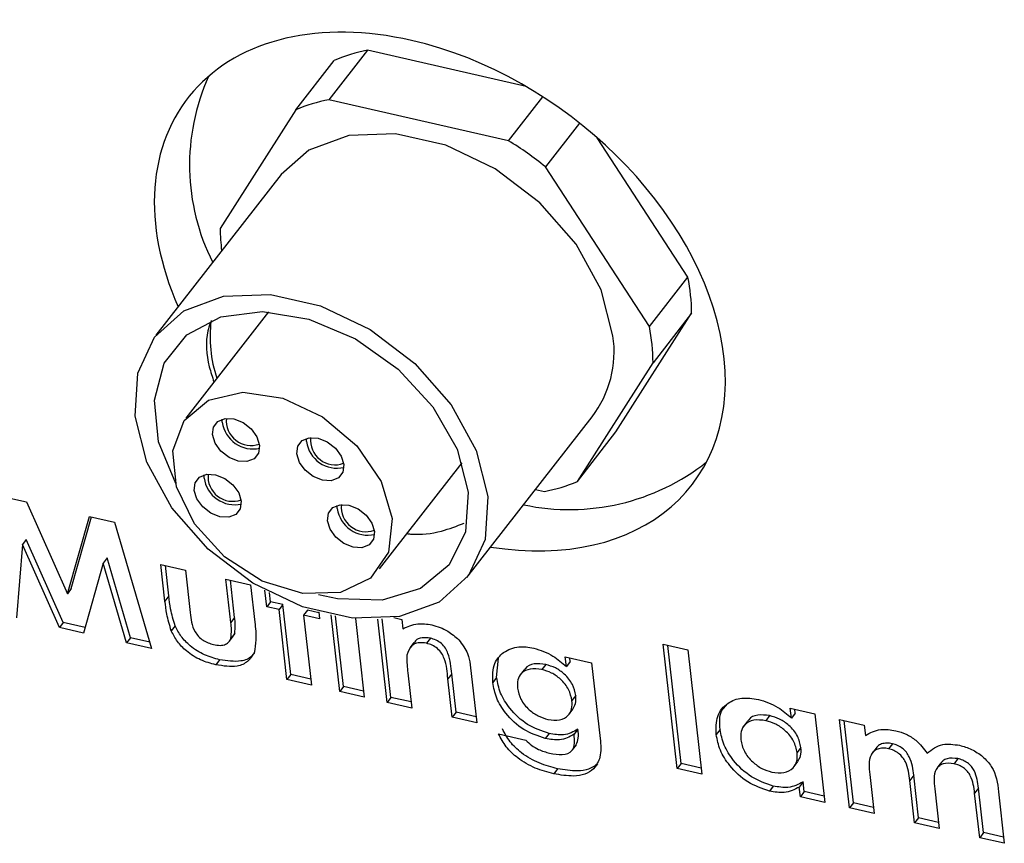
# Model space of a CAD drawing. Extents: x 0 to 34, y 0 to 22.
# Drawn here: x 8.6 to 9.3, y 13.2 to 13.9 of the extents above; entities that cross this region are included whole.
import ezdxf

# ---------------------------------------------------------------- set-up
doc = ezdxf.new("R2010")
doc.units = 0
doc.header["$LTSCALE"] = 0.25
doc.header["$MEASUREMENT"] = 0
doc.layers.add('OBJECT', color=7, linetype='CONTINUOUS')

msp = doc.modelspace()

# ---------------------------------------------------------------- linework, layer by layer
at = {"layer": 'OBJECT', "color": 7, "linetype": 'Continuous'}
for p, q in [((8.84298, 13.83962), (8.81271, 13.80077)), ((8.9676, 13.81119), (8.84298, 13.83962)), ((8.78665, 13.79284), (8.81692, 13.83169)), ((8.95386, 13.76857), (8.81271, 13.80077)), ((8.95386, 13.76857), (8.98078, 13.80312)), ((8.78665, 13.79284), (8.72726, 13.69961)), ((9.00963, 13.7825), (8.98282, 13.74809)), ((9.09484, 13.66151), (9.02352, 13.77094)), ((9.06457, 13.62266), (8.98282, 13.74809)), ((8.77513, 13.74216), (8.67676, 13.6159)), ((9.06457, 13.62266), (9.09484, 13.66151)), ((8.76519, 13.63416), (8.70023, 13.55079)), ((9.03834, 13.53986), (9.09774, 13.63309)), ((9.09774, 13.63309), (9.06747, 13.59425)), ((9.00807, 13.50101), (9.06747, 13.59425)), ((8.92122, 13.42543), (9.01959, 13.55169)), ((8.7289, 13.54741), (8.72886, 13.54991)), ((9.00807, 13.50101), (9.03834, 13.53986)), ((8.79512, 13.53231), (8.79508, 13.53481)), ((8.85234, 13.43227), (8.9173, 13.51564)), ((8.71458, 13.50359), (8.71454, 13.50609)), ((8.97515, 13.49465), (8.98201, 13.49308)), ((8.55492, 13.48942), (8.575, 13.48484)), ((8.575, 13.48484), (8.60712, 13.41281)), ((8.8193, 13.4797), (8.81926, 13.4822)), ((8.60712, 13.41281), (8.62437, 13.47357)), ((8.61013, 13.41679), (8.62614, 13.47317)), ((8.62437, 13.47357), (8.64426, 13.46904)), ((8.64426, 13.46904), (8.67326, 13.36966)), ((8.57178, 13.4514), (8.5671, 13.39388)), ((8.5748, 13.45538), (8.57178, 13.4514)), ((8.60087, 13.38617), (8.57178, 13.4514)), ((8.60389, 13.39015), (8.5748, 13.45538)), ((8.63536, 13.43689), (8.61975, 13.38187)), ((8.63837, 13.44087), (8.63536, 13.43689)), ((8.65367, 13.37413), (8.63536, 13.43689)), ((8.65669, 13.37811), (8.63837, 13.44087)), ((8.68059, 13.43577), (8.69994, 13.43136)), ((8.68384, 13.40703), (8.68059, 13.43577)), ((8.68686, 13.41101), (8.68415, 13.43496)), ((8.69994, 13.43136), (8.70372, 13.39796)), ((8.73172, 13.42411), (8.75107, 13.41969)), ((8.73557, 13.39014), (8.73172, 13.42411)), ((8.73858, 13.39412), (8.73528, 13.4233)), ((8.61013, 13.41679), (8.60712, 13.41281)), ((8.75107, 13.41969), (8.75438, 13.39045)), ((8.76379, 13.40252), (8.7623, 13.41563)), ((8.7668, 13.4065), (8.76599, 13.41367)), ((8.68686, 13.41101), (8.68384, 13.40703)), ((8.7668, 13.4065), (8.76379, 13.40252)), ((8.77648, 13.4043), (8.7668, 13.4065)), ((8.77346, 13.40032), (8.76379, 13.40252)), ((8.77648, 13.4043), (8.77346, 13.40032)), ((8.77968, 13.34538), (8.77346, 13.40032)), ((8.7827, 13.34936), (8.77648, 13.4043)), ((8.79583, 13.39988), (8.79281, 13.3959)), ((8.80471, 13.39786), (8.79583, 13.39988)), ((8.80464, 13.39845), (8.80525, 13.39306)), ((8.60389, 13.39015), (8.60087, 13.38617)), ((8.62099, 13.38625), (8.60389, 13.39015)), ((8.73858, 13.39412), (8.73557, 13.39014)), ((8.79281, 13.3959), (8.79903, 13.34097)), ((8.80525, 13.39306), (8.79281, 13.3959)), ((8.82114, 13.33592), (8.81433, 13.39611)), ((8.82416, 13.3399), (8.81788, 13.3954)), ((8.8335, 13.39325), (8.84049, 13.33151)), ((8.85846, 13.32741), (8.85105, 13.39284)), ((8.86147, 13.33139), (8.8545, 13.39303)), ((8.86363, 13.39402), (8.86993, 13.39258)), ((8.86993, 13.39258), (8.87076, 13.38522)), ((8.61975, 13.38187), (8.60087, 13.38617)), ((8.69179, 13.38764), (8.68878, 13.38366)), ((8.73869, 13.38162), (8.73568, 13.37764)), ((8.73741, 13.37942), (8.73869, 13.38162)), ((8.65669, 13.37811), (8.65367, 13.37413)), ((8.67326, 13.36966), (8.65367, 13.37413)), ((8.6718, 13.37466), (8.65669, 13.37811)), ((8.73447, 13.37539), (8.73749, 13.37937)), ((8.87944, 13.37439), (8.87643, 13.37041)), ((8.89242, 13.37785), (8.8894, 13.37387)), ((9.07544, 13.37305), (9.09479, 13.36863)), ((9.0865, 13.27539), (9.07544, 13.37305)), ((9.08951, 13.27937), (9.079, 13.37224)), ((9.09479, 13.36863), (9.10585, 13.27097)), ((8.7268, 13.36092), (8.72378, 13.35694)), ((8.94454, 13.34693), (8.94609, 13.36205)), ((8.99846, 13.36326), (9.01919, 13.35853)), ((8.99934, 13.35551), (8.99846, 13.36326)), ((9.00235, 13.35949), (8.99934, 13.35551)), ((9.00235, 13.35949), (9.00202, 13.36245)), ((9.01919, 13.35853), (9.02591, 13.29917)), ((8.87467, 13.35069), (8.87781, 13.32299)), ((8.92378, 13.35696), (8.92894, 13.31133)), ((8.96612, 13.35295), (8.96311, 13.34897)), ((8.9831, 13.35716), (8.98008, 13.35318)), ((8.7827, 13.34936), (8.77968, 13.34538)), ((8.79903, 13.34097), (8.77968, 13.34538)), ((8.79849, 13.34576), (8.7827, 13.34936)), ((8.90919, 13.34994), (8.90617, 13.34596)), ((8.90959, 13.31574), (8.90617, 13.34596)), ((8.91261, 13.31972), (8.90919, 13.34994)), ((8.94454, 13.34693), (8.94152, 13.34295)), ((8.82416, 13.3399), (8.82114, 13.33592)), ((8.84049, 13.33151), (8.82114, 13.33592)), ((8.83995, 13.3363), (8.82416, 13.3399)), ((8.86147, 13.33139), (8.85846, 13.32741)), ((8.87781, 13.32299), (8.85846, 13.32741)), ((8.87726, 13.32779), (8.86147, 13.33139)), ((9.00672, 13.3328), (9.00371, 13.32882)), ((8.91261, 13.31972), (8.90959, 13.31574)), ((8.9284, 13.31612), (8.91261, 13.31972)), ((9.00147, 13.31811), (9.00449, 13.32209)), ((9.17537, 13.3229), (9.19472, 13.31849)), ((9.17625, 13.31506), (9.17537, 13.3229)), ((9.17927, 13.31904), (9.17893, 13.32209)), ((8.92894, 13.31133), (8.90959, 13.31574)), ((9.14183, 13.31277), (9.13882, 13.30879)), ((9.15912, 13.317), (9.1561, 13.31302)), ((9.17927, 13.31904), (9.17625, 13.31506)), ((9.19472, 13.31849), (9.20259, 13.2489)), ((9.21406, 13.31407), (9.23341, 13.30966)), ((9.22194, 13.24449), (9.21406, 13.31407)), ((9.22496, 13.24847), (9.21762, 13.31326)), ((9.00837, 13.30633), (9.00536, 13.30235)), ((9.12014, 13.30614), (9.11713, 13.30216)), ((9.23341, 13.30966), (9.23435, 13.30134)), ((8.94599, 13.30268), (8.9675, 13.29778)), ((8.98577, 13.30303), (8.98276, 13.29905)), ((9.0042, 13.2901), (9.00722, 13.29408)), ((9.18368, 13.29196), (9.18066, 13.28798)), ((9.24275, 13.29155), (9.23974, 13.28757)), ((9.25562, 13.29499), (9.25261, 13.29101)), ((9.17835, 13.277), (9.18137, 13.28099)), ((9.30706, 13.28325), (9.30404, 13.27927)), ((8.99246, 13.27534), (8.98945, 13.27136)), ((9.0238, 13.27912), (9.02078, 13.27514)), ((9.08951, 13.27937), (9.0865, 13.27539)), ((9.10585, 13.27097), (9.0865, 13.27539)), ((9.1053, 13.27576), (9.08951, 13.27937)), ((9.29376, 13.27988), (9.29074, 13.2759)), ((9.23782, 13.27071), (9.24129, 13.24007)), ((9.27232, 13.27016), (9.2693, 13.26618)), ((9.27308, 13.23282), (9.2693, 13.26618)), ((9.27609, 13.2368), (9.27232, 13.27016)), ((9.16199, 13.26164), (9.15898, 13.25766)), ((9.1854, 13.26489), (9.18238, 13.26091)), ((9.18324, 13.25332), (9.18238, 13.26091)), ((9.18626, 13.2573), (9.1854, 13.26489)), ((9.28891, 13.25948), (9.29243, 13.22841)), ((9.32327, 13.26008), (9.32026, 13.2561)), ((9.32723, 13.22514), (9.32327, 13.26008)), ((9.18626, 13.2573), (9.18324, 13.25332)), ((9.20259, 13.2489), (9.18324, 13.25332)), ((9.20205, 13.25369), (9.18626, 13.2573)), ((9.32421, 13.22116), (9.32026, 13.2561)), ((9.33898, 13.25722), (9.34356, 13.21674)), ((9.22496, 13.24847), (9.22194, 13.24449)), ((9.24129, 13.24007), (9.22194, 13.24449)), ((9.24075, 13.24487), (9.22496, 13.24847)), ((9.27609, 13.2368), (9.27308, 13.23282)), ((9.29188, 13.2332), (9.27609, 13.2368)), ((9.29243, 13.22841), (9.27308, 13.23282)), ((9.32723, 13.22514), (9.32421, 13.22116)), ((9.34356, 13.21674), (9.32421, 13.22116)), ((9.34302, 13.22153), (9.32723, 13.22514))]:
    msp.add_line(p, q, dxfattribs=at)
at = {"layer": 'OBJECT', "color": 7, "linetype": 'Continuous', "flags": 128}
for points in [[(9.03596, 13.61531), (9.02678, 13.65152), (9.00711, 13.68735), (8.97855, 13.71991), (8.94342, 13.74656), (8.90455, 13.76514), (8.8651, 13.77414), (8.82826, 13.77283), (8.79702, 13.76132), (8.77513, 13.74216)], [(8.93759, 13.48905), (8.93555, 13.4554), (8.92244, 13.42704), (8.89933, 13.40627), (8.86809, 13.39476), (8.83125, 13.39346), (8.7918, 13.40246), (8.75294, 13.42103), (8.7178, 13.44768), (8.68924, 13.48024), (8.66957, 13.51608), (8.66039, 13.55229), (8.66243, 13.58593), (8.67554, 13.61429), (8.69865, 13.63506), (8.72989, 13.64657), (8.76672, 13.64788), (8.80617, 13.63888), (8.84504, 13.6203), (8.88018, 13.59365), (8.90874, 13.56109), (8.92841, 13.52526), (8.93759, 13.48905)], [(8.69223, 13.49932), (8.67884, 13.53203), (8.67549, 13.56488), (8.6831, 13.5938), (8.70102, 13.61622), (8.72763, 13.63015), (8.76059, 13.63435), (8.79697, 13.62845), (8.83352, 13.61298), (8.867, 13.5893), (8.89444, 13.55952), (8.9134, 13.52629), (8.92219, 13.49256), (8.92219, 13.49256)], [(8.86253, 13.47186), (8.85955, 13.44532), (8.84533, 13.42502), (8.82179, 13.41371), (8.79209, 13.41291), (8.76027, 13.42272), (8.73061, 13.44183), (8.70711, 13.46765), (8.69296, 13.49669), (8.69007, 13.52504), (8.69881, 13.54886), (8.71802, 13.56494), (8.7451, 13.57111), (8.77639, 13.56652), (8.80767, 13.55181), (8.83471, 13.52896), (8.85386, 13.50105), (8.86253, 13.47186)], [(8.75814, 13.5293), (8.75738, 13.5233), (8.75392, 13.51885), (8.74829, 13.51664), (8.74135, 13.51699), (8.73415, 13.51986), (8.72778, 13.52481), (8.72323, 13.53109), (8.72118, 13.53774), (8.72194, 13.54374), (8.7254, 13.54819), (8.73102, 13.5504), (8.73797, 13.55005), (8.74517, 13.54718), (8.75153, 13.54223), (8.75608, 13.53595), (8.75814, 13.5293)], [(8.82436, 13.5142), (8.8236, 13.50819), (8.82014, 13.50374), (8.81451, 13.50153), (8.80757, 13.50188), (8.80037, 13.50475), (8.79401, 13.50971), (8.78945, 13.51598), (8.7874, 13.52263), (8.78816, 13.52863), (8.79162, 13.53308), (8.79725, 13.5353), (8.80419, 13.53494), (8.81139, 13.53207), (8.81775, 13.52712), (8.82231, 13.52084), (8.82436, 13.5142)], [(8.74381, 13.48548), (8.74305, 13.47948), (8.7396, 13.47503), (8.73397, 13.47282), (8.72702, 13.47317), (8.71982, 13.47604), (8.71346, 13.48099), (8.70891, 13.48727), (8.70685, 13.49392), (8.70761, 13.49992), (8.71107, 13.50437), (8.7167, 13.50658), (8.72364, 13.50623), (8.73085, 13.50336), (8.73721, 13.49841), (8.74176, 13.49213), (8.74381, 13.48548)], [(8.92219, 13.49256), (8.92004, 13.46133), (8.90713, 13.43537), (8.88461, 13.41699), (8.85448, 13.40782), (8.81943, 13.40868), (8.8044, 13.41193)], [(8.84854, 13.46159), (8.84778, 13.45559), (8.84432, 13.45114), (8.83869, 13.44893), (8.83174, 13.44928), (8.82454, 13.45215), (8.81818, 13.4571), (8.81363, 13.46338), (8.81158, 13.47003), (8.81234, 13.47603), (8.81579, 13.48048), (8.82142, 13.48269), (8.82837, 13.48234), (8.83557, 13.47947), (8.84193, 13.47452), (8.84648, 13.46824), (8.84854, 13.46159)]]:
    msp.add_lwpolyline(points, dxfattribs=at)
at = {"layer": 'OBJECT', "color": 7, "linetype": 'Continuous'}
for centre, radius, start, end in [((8.86536, 13.71933), 0.12236, 100.53624, 113.31776), ((8.87327, 13.74961), 0.17013, 155.87514, 206.73013), ((8.83509, 13.68048), 0.12236, 100.53624, 113.31776), ((8.81296, 13.53863), 0.26968, 50.96054, 58.50272), ((8.86266, 13.69936), 0.13541, 179.89302, 187.31203), ((8.95677, 13.63304), 0.14097, 0.02108, 11.64976), ((8.82179, 13.61467), 0.10255, 172.84051, 198.56158), ((8.82179, 13.61467), 0.10255, 172.84051, 198.56158), ((8.82179, 13.61467), 0.10255, 172.84051, 198.56158), ((8.9265, 13.59419), 0.14097, 0.02108, 11.64976), ((8.95186, 13.60304), 0.085, 322.83515, 8.29831), ((8.75294, 13.55075), 0.02427, 187.91427, 282.5058), ((8.75143, 13.54863), 0.01946, 174.40734, 289.74559), ((8.81916, 13.53565), 0.02427, 187.91427, 282.50579), ((8.81765, 13.53352), 0.01946, 174.40734, 289.74559), ((9.0018, 13.65261), 0.17376, 258.0359, 308.31843), ((8.7371, 13.50481), 0.01946, 174.40735, 289.74558), ((8.73862, 13.50694), 0.02427, 187.91427, 282.50579), ((8.95964, 13.61338), 0.12236, 280.53624, 293.31776), ((8.84183, 13.48092), 0.01946, 174.40734, 289.74559), ((8.84334, 13.48305), 0.02427, 187.91427, 282.50579)]:
    msp.add_arc(centre, radius, start, end, dxfattribs=at)
for start_param, end_param in [(2.151553, 4.033676), (5.37292, 8.434739)]:
    msp.add_ellipse((8.89985, 13.65012), major_axis=(0.19894, -0.15082), ratio=0.688541, start_param=start_param, end_param=end_param, dxfattribs=at)
for points, knots in [([(8.71918, 13.62521), (8.7186, 13.62324), (8.71546, 13.61262), (8.71656, 13.59652), (8.72099, 13.58305), (8.72229, 13.57909)], [0, 0, 0, 0, 0.13811, 0.746679, 1, 1, 1, 1]), ([(8.87392, 13.45997), (8.87485, 13.45987), (8.88432, 13.45881), (8.90008, 13.46081), (8.91316, 13.46595), (8.91899, 13.46824)], [0, 0, 0, 0, 0.056932, 0.579782, 1, 1, 1, 1]), ([(8.68878, 13.38366), (8.68744, 13.38808), (8.68506, 13.39599), (8.68421, 13.40365), (8.68384, 13.40703)], [0, 0, 0, 0, 0.559416, 1, 1, 1, 1]), ([(8.69179, 13.38764), (8.69046, 13.39206), (8.68807, 13.39997), (8.68723, 13.40763), (8.68686, 13.41101)], [0, 0, 0, 0, 0.559416, 1, 1, 1, 1]), ([(8.70372, 13.39796), (8.70415, 13.39288), (8.70469, 13.38653), (8.71006, 13.37921), (8.71489, 13.37506), (8.71919, 13.3737), (8.72205, 13.3728)], [0, 0, 0, 0, 0.499773, 0.625209, 0.750742, 1, 1, 1, 1]), ([(8.73568, 13.37764), (8.7359, 13.3799), (8.73629, 13.38393), (8.73579, 13.38824), (8.73557, 13.39014)], [0, 0, 0, 0, 0.559155, 1, 1, 1, 1]), ([(8.73869, 13.38162), (8.73892, 13.38388), (8.73931, 13.38791), (8.73881, 13.39222), (8.73858, 13.39412)], [0, 0, 0, 0, 0.559155, 1, 1, 1, 1]), ([(8.75438, 13.39045), (8.75494, 13.38574), (8.75594, 13.37735), (8.75449, 13.36978), (8.75386, 13.36645)], [0, 0, 0, 0, 0.560743, 1, 1, 1, 1]), ([(8.87076, 13.38522), (8.87446, 13.38696), (8.88106, 13.39008), (8.88979, 13.38889), (8.89363, 13.38836)], [0, 0, 0, 0, 0.560372, 1, 1, 1, 1]), ([(8.72378, 13.35694), (8.71978, 13.35803), (8.71179, 13.36019), (8.70107, 13.36687), (8.69316, 13.37516), (8.69024, 13.38083), (8.68878, 13.38366)], [0, 0, 0, 0, 0.280427, 0.559763, 0.779756, 1, 1, 1, 1]), ([(8.7268, 13.36092), (8.72279, 13.36201), (8.7148, 13.36417), (8.70409, 13.37085), (8.69618, 13.37914), (8.69326, 13.38481), (8.69179, 13.38764)], [0, 0, 0, 0, 0.280427, 0.559763, 0.779756, 1, 1, 1, 1]), ([(8.89363, 13.38836), (8.89792, 13.38702), (8.9056, 13.38463), (8.91193, 13.37903), (8.91472, 13.37656)], [0, 0, 0, 0, 0.559338, 1, 1, 1, 1]), ([(8.72205, 13.3728), (8.72376, 13.37249), (8.72719, 13.37189), (8.73141, 13.37274), (8.73432, 13.37477), (8.73523, 13.37669), (8.73568, 13.37764)], [0, 0, 0, 0, 0.280215, 0.559785, 0.779792, 1, 1, 1, 1]), ([(8.8894, 13.37387), (8.88714, 13.37416), (8.88261, 13.37476), (8.87631, 13.37172), (8.87487, 13.36723), (8.87399, 13.36449)], [0, 0, 0, 0, 0.280353, 0.560732, 1, 1, 1, 1]), ([(8.89242, 13.37785), (8.89019, 13.37812), (8.88574, 13.37866), (8.8811, 13.37697), (8.88015, 13.3747), (8.8799, 13.37408)], [0, 0, 0, 0, 0.421364, 0.842768, 1, 1, 1, 1]), ([(8.90617, 13.34596), (8.90577, 13.35123), (8.90526, 13.35782), (8.9015, 13.36604), (8.8982, 13.36979), (8.89391, 13.37257), (8.89091, 13.37343), (8.8894, 13.37387)], [0, 0, 0, 0, 0.500615, 0.625567, 0.750308, 0.874996, 1, 1, 1, 1]), ([(8.90919, 13.34994), (8.90878, 13.35521), (8.90827, 13.3618), (8.90451, 13.37002), (8.90122, 13.37377), (8.89693, 13.37655), (8.89392, 13.37741), (8.89242, 13.37785)], [0, 0, 0, 0, 0.500615, 0.625567, 0.750308, 0.874996, 1, 1, 1, 1]), ([(8.91472, 13.37656), (8.91746, 13.37298), (8.92236, 13.36655), (8.92334, 13.3599), (8.92378, 13.35696)], [0, 0, 0, 0, 0.557614, 1, 1, 1, 1]), ([(8.75386, 13.36645), (8.75239, 13.36399), (8.74946, 13.35906), (8.73912, 13.35452), (8.7296, 13.35602), (8.72378, 13.35694)], [0, 0, 0, 0, 0.28046, 0.560586, 1, 1, 1, 1]), ([(8.7541, 13.36674), (8.75339, 13.36565), (8.75113, 13.36216), (8.74202, 13.3586), (8.73257, 13.36004), (8.7268, 13.36092)], [0, 0, 0, 0, 0.151201, 0.481648, 1, 1, 1, 1]), ([(8.94152, 13.34295), (8.94136, 13.34837), (8.94108, 13.35806), (8.94724, 13.36409), (8.94996, 13.36674)], [0, 0, 0, 0, 0.559873, 1, 1, 1, 1]), ([(8.94996, 13.36674), (8.95371, 13.3687), (8.96042, 13.37221), (8.96961, 13.37075), (8.97366, 13.3701)], [0, 0, 0, 0, 0.55927, 1, 1, 1, 1]), ([(8.97366, 13.3701), (8.97888, 13.3684), (8.98822, 13.36534), (8.99593, 13.35852), (8.99934, 13.35551)], [0, 0, 0, 0, 0.5587, 1, 1, 1, 1]), ([(8.87399, 13.36449), (8.87395, 13.36196), (8.87388, 13.35744), (8.87443, 13.35275), (8.87467, 13.35069)], [0, 0, 0, 0, 0.559665, 1, 1, 1, 1]), ([(8.98008, 13.35318), (8.97689, 13.35361), (8.97052, 13.35448), (8.96397, 13.35084), (8.96064, 13.34529), (8.96078, 13.34091), (8.96085, 13.33872)], [0, 0, 0, 0, 0.279695, 0.559077, 0.779401, 1, 1, 1, 1]), ([(8.9831, 13.35716), (8.97996, 13.35756), (8.9737, 13.35836), (8.96794, 13.35586), (8.96658, 13.35323), (8.96635, 13.35279)], [0, 0, 0, 0, 0.45483, 0.909149, 1, 1, 1, 1]), ([(9.00371, 13.32882), (9.0031, 13.33175), (9.00189, 13.3376), (8.99552, 13.3455), (8.98777, 13.35093), (8.98264, 13.35243), (8.98008, 13.35318)], [0, 0, 0, 0, 0.280099, 0.559348, 0.779453, 1, 1, 1, 1]), ([(9.00672, 13.3328), (9.00612, 13.33573), (9.0049, 13.34158), (8.99854, 13.34948), (8.99078, 13.35491), (8.98566, 13.35641), (8.9831, 13.35716)], [0, 0, 0, 0, 0.280099, 0.559348, 0.779453, 1, 1, 1, 1]), ([(8.98276, 13.29905), (8.97695, 13.30099), (8.96535, 13.30488), (8.95197, 13.3176), (8.94379, 13.33082), (8.94228, 13.3389), (8.94152, 13.34295)], [0, 0, 0, 0, 0.27928, 0.558911, 0.779271, 1, 1, 1, 1]), ([(8.98577, 13.30303), (8.97997, 13.30497), (8.96836, 13.30886), (8.95499, 13.32158), (8.94681, 13.3348), (8.94529, 13.34288), (8.94454, 13.34693)], [0, 0, 0, 0, 0.27928, 0.558911, 0.779271, 1, 1, 1, 1]), ([(8.96085, 13.33872), (8.96149, 13.33575), (8.96276, 13.32982), (8.96928, 13.32188), (8.97708, 13.31634), (8.98227, 13.3148), (8.98487, 13.31403)], [0, 0, 0, 0, 0.279945, 0.559294, 0.779443, 1, 1, 1, 1]), ([(8.98487, 13.31403), (8.98806, 13.3136), (8.99443, 13.31274), (9.00092, 13.31651), (9.00397, 13.32224), (9.00379, 13.32662), (9.00371, 13.32882)], [0, 0, 0, 0, 0.279643, 0.558996, 0.779251, 1, 1, 1, 1]), ([(9.00429, 13.32223), (9.00517, 13.32356), (9.00712, 13.32653), (9.00686, 13.33057), (9.00672, 13.3328)], [0, 0, 0, 0, 0.448141, 1, 1, 1, 1]), ([(9.11713, 13.30216), (9.11704, 13.30718), (9.11686, 13.31719), (9.12505, 13.32703), (9.13673, 13.33174), (9.14574, 13.33046), (9.15024, 13.32982)], [0, 0, 0, 0, 0.280261, 0.55974, 0.779861, 1, 1, 1, 1]), ([(9.15024, 13.32982), (9.15554, 13.32812), (9.16503, 13.32508), (9.17282, 13.31813), (9.17625, 13.31506)], [0, 0, 0, 0, 0.559065, 1, 1, 1, 1]), ([(9.12014, 13.30614), (9.11977, 13.31135), (9.11922, 13.31898), (9.12376, 13.32375), (9.1252, 13.32525)], [0, 0, 0, 0, 0.683522, 1, 1, 1, 1]), ([(9.1561, 13.31302), (9.15282, 13.31346), (9.14628, 13.31432), (9.13953, 13.31056), (9.13622, 13.30477), (9.13637, 13.30027), (9.13645, 13.29802)], [0, 0, 0, 0, 0.2796, 0.559008, 0.779292, 1, 1, 1, 1]), ([(9.15912, 13.317), (9.1559, 13.3174), (9.14947, 13.31819), (9.14358, 13.31567), (9.14224, 13.31301), (9.14205, 13.31262)], [0, 0, 0, 0, 0.460899, 0.92148, 1, 1, 1, 1]), ([(9.18066, 13.28798), (9.18003, 13.29101), (9.17876, 13.29706), (9.17205, 13.30516), (9.16403, 13.31069), (9.15874, 13.31225), (9.1561, 13.31302)], [0, 0, 0, 0, 0.280006, 0.559258, 0.779443, 1, 1, 1, 1]), ([(9.18368, 13.29196), (9.18305, 13.29499), (9.18178, 13.30104), (9.17506, 13.30914), (9.16705, 13.31467), (9.16176, 13.31623), (9.15912, 13.317)], [0, 0, 0, 0, 0.280006, 0.559258, 0.779443, 1, 1, 1, 1]), ([(8.99246, 13.27534), (8.98761, 13.27661), (8.97791, 13.27914), (8.96468, 13.2866), (8.9545, 13.29634), (8.95084, 13.30322), (8.94901, 13.30666)], [0, 0, 0, 0, 0.280563, 0.560082, 0.779965, 1, 1, 1, 1]), ([(9.00837, 13.30633), (9.00484, 13.30436), (8.99852, 13.30084), (8.98968, 13.30236), (8.98577, 13.30303)], [0, 0, 0, 0, 0.558849, 1, 1, 1, 1]), ([(9.00698, 13.29422), (9.00771, 13.2959), (9.00927, 13.29949), (9.00869, 13.30395), (9.00837, 13.30633)], [0, 0, 0, 0, 0.466231, 1, 1, 1, 1]), ([(9.16199, 13.26164), (9.15614, 13.26367), (9.14442, 13.26772), (9.13099, 13.28056), (9.12251, 13.29387), (9.12093, 13.30205), (9.12014, 13.30614)], [0, 0, 0, 0, 0.279099, 0.558954, 0.779355, 1, 1, 1, 1]), ([(9.23435, 13.30134), (9.2381, 13.30348), (9.2448, 13.30731), (9.25423, 13.30581), (9.25839, 13.30515)], [0, 0, 0, 0, 0.558997, 1, 1, 1, 1]), ([(9.25839, 13.30515), (9.26107, 13.30436), (9.26643, 13.30277), (9.2757, 13.29701), (9.28022, 13.29108), (9.28299, 13.28746)], [0, 0, 0, 0, 0.28077, 0.561259, 1, 1, 1, 1]), ([(8.98945, 13.27136), (8.98459, 13.27263), (8.9749, 13.27516), (8.96167, 13.28262), (8.95148, 13.29236), (8.94782, 13.29924), (8.94599, 13.30268)], [0, 0, 0, 0, 0.280563, 0.560082, 0.779965, 1, 1, 1, 1]), ([(8.9675, 13.29778), (8.96897, 13.29632), (8.9719, 13.2934), (8.97845, 13.28973), (8.98326, 13.28838), (8.9862, 13.28756)], [0, 0, 0, 0, 0.279849, 0.55995, 1, 1, 1, 1]), ([(9.00536, 13.30235), (9.00182, 13.30038), (8.99551, 13.29686), (8.98666, 13.29838), (8.98276, 13.29905)], [0, 0, 0, 0, 0.558849, 1, 1, 1, 1]), ([(8.9862, 13.28756), (8.98955, 13.28694), (8.99621, 13.28569), (9.0044, 13.28835), (9.00606, 13.29541), (9.00559, 13.30003), (9.00536, 13.30235)], [0, 0, 0, 0, 0.281089, 0.559353, 0.778474, 1, 1, 1, 1]), ([(9.02591, 13.29917), (9.02638, 13.29399), (9.02721, 13.28477), (9.02274, 13.27808), (9.02078, 13.27514)], [0, 0, 0, 0, 0.561196, 1, 1, 1, 1]), ([(9.15898, 13.25766), (9.15313, 13.25969), (9.1414, 13.26374), (9.12797, 13.27658), (9.11949, 13.28989), (9.11791, 13.29807), (9.11713, 13.30216)], [0, 0, 0, 0, 0.279099, 0.558954, 0.779355, 1, 1, 1, 1]), ([(9.13645, 13.29802), (9.13709, 13.29499), (9.13839, 13.28896), (9.14498, 13.28089), (9.15282, 13.27511), (9.1581, 13.27352), (9.16075, 13.27272)], [0, 0, 0, 0, 0.279997, 0.559371, 0.77959, 1, 1, 1, 1]), ([(9.18114, 13.28114), (9.18204, 13.28246), (9.1841, 13.28547), (9.18383, 13.28963), (9.18368, 13.29196)], [0, 0, 0, 0, 0.437678, 1, 1, 1, 1]), ([(9.25261, 13.29101), (9.25108, 13.29125), (9.24803, 13.29173), (9.24397, 13.29094), (9.24076, 13.28905), (9.23647, 13.28328), (9.23722, 13.27629), (9.23782, 13.27071)], [0, 0, 0, 0, 0.125292, 0.250605, 0.375983, 0.501457, 1, 1, 1, 1]), ([(9.25562, 13.29499), (9.25409, 13.29523), (9.25103, 13.29572), (9.24702, 13.2949), (9.24421, 13.29342), (9.24321, 13.29194), (9.24288, 13.29145)], [0, 0, 0, 0, 0.285564, 0.571176, 0.856937, 1, 1, 1, 1]), ([(9.2693, 13.26618), (9.26878, 13.27101), (9.26813, 13.27704), (9.26375, 13.28428), (9.26057, 13.28749), (9.25666, 13.28985), (9.25396, 13.29062), (9.25261, 13.29101)], [0, 0, 0, 0, 0.499483, 0.62472, 0.749741, 0.874777, 1, 1, 1, 1]), ([(9.27232, 13.27016), (9.2718, 13.27499), (9.27114, 13.28102), (9.26677, 13.28826), (9.26359, 13.29147), (9.25968, 13.29383), (9.25697, 13.2946), (9.25562, 13.29499)], [0, 0, 0, 0, 0.499483, 0.62472, 0.749741, 0.874777, 1, 1, 1, 1]), ([(9.28299, 13.28746), (9.28664, 13.29047), (9.29318, 13.29586), (9.30377, 13.29438), (9.30845, 13.29373)], [0, 0, 0, 0, 0.558748, 1, 1, 1, 1]), ([(9.30845, 13.29373), (9.31161, 13.29281), (9.31792, 13.29096), (9.32687, 13.28511), (9.33714, 13.27364), (9.33822, 13.26399), (9.33898, 13.25722)], [0, 0, 0, 0, 0.187324, 0.374349, 0.561016, 1, 1, 1, 1]), ([(9.16075, 13.27272), (9.16408, 13.27227), (9.17074, 13.27137), (9.17762, 13.27517), (9.18093, 13.2811), (9.18075, 13.28569), (9.18066, 13.28798)], [0, 0, 0, 0, 0.279656, 0.559053, 0.779278, 1, 1, 1, 1]), ([(9.30706, 13.28325), (9.30405, 13.28355), (9.29951, 13.28399), (9.29543, 13.28187), (9.29431, 13.28035), (9.29389, 13.27978)], [0, 0, 0, 0, 0.552697, 0.831762, 1, 1, 1, 1]), ([(9.32327, 13.26008), (9.32272, 13.26465), (9.32203, 13.27036), (9.31783, 13.27723), (9.31463, 13.28013), (9.31089, 13.28219), (9.30834, 13.2829), (9.30706, 13.28325)], [0, 0, 0, 0, 0.499699, 0.624789, 0.749774, 0.87475, 1, 1, 1, 1]), ([(9.02078, 13.27514), (9.0186, 13.2736), (9.01422, 13.27053), (9.00334, 13.26893), (8.99472, 13.27044), (8.98945, 13.27136)], [0, 0, 0, 0, 0.279893, 0.560004, 1, 1, 1, 1]), ([(9.0238, 13.27912), (9.02161, 13.27758), (9.01724, 13.27451), (9.00636, 13.27291), (8.99773, 13.27442), (8.99246, 13.27534)], [0, 0, 0, 0, 0.279893, 0.560004, 1, 1, 1, 1]), ([(9.30404, 13.27927), (9.30101, 13.27958), (9.29644, 13.28005), (9.29207, 13.27759), (9.28753, 13.27208), (9.2883, 13.26508), (9.28891, 13.25948)], [0, 0, 0, 0, 0.249059, 0.374812, 0.500549, 1, 1, 1, 1]), ([(9.32026, 13.2561), (9.31971, 13.26067), (9.31902, 13.26638), (9.31481, 13.27325), (9.31161, 13.27615), (9.30787, 13.27821), (9.30532, 13.27892), (9.30404, 13.27927)], [0, 0, 0, 0, 0.499699, 0.624789, 0.749774, 0.87475, 1, 1, 1, 1]), ([(9.18238, 13.26091), (9.17866, 13.25901), (9.172, 13.25561), (9.16296, 13.25704), (9.15898, 13.25766)], [0, 0, 0, 0, 0.559574, 1, 1, 1, 1]), ([(9.1854, 13.26489), (9.18168, 13.26299), (9.17502, 13.25959), (9.16598, 13.26102), (9.16199, 13.26164)], [0, 0, 0, 0, 0.559574, 1, 1, 1, 1])]:
    msp.add_open_spline(points, degree=3, knots=knots, dxfattribs=at)

doc.saveas('drawing.dxf')
